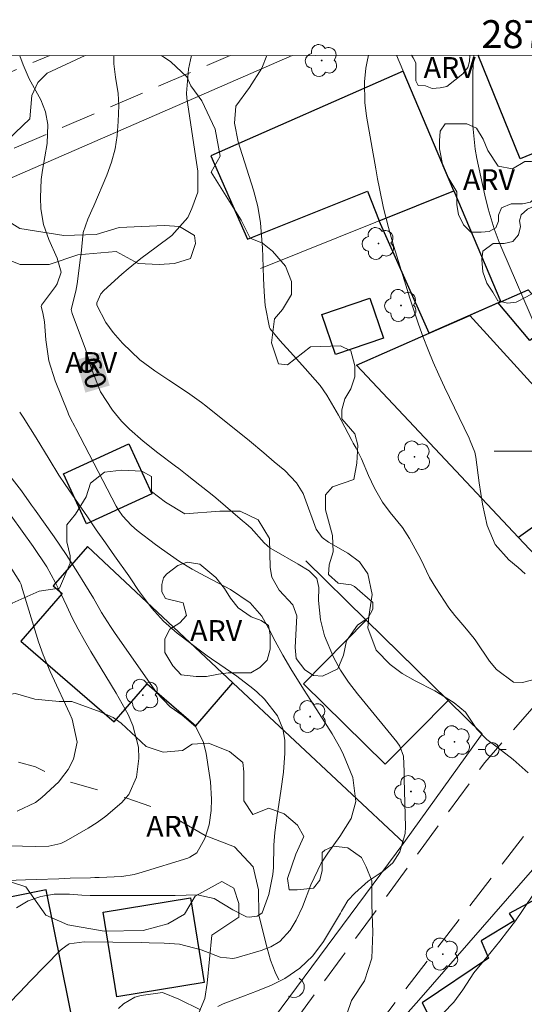
# Model space of a CAD drawing. Units: metres. Extents: x 287451 to 287966, y 1670469 to 1671033.
# Drawn here: x 287862 to 287898, y 1670960 to 1671031 of the extents above; entities that cross this region are included whole.
import ezdxf
from ezdxf.enums import TextEntityAlignment as Align

# ---------------------------------------------------------------- set-up
doc = ezdxf.new("R2010")
doc.units = ezdxf.units.M
doc.header["$MEASUREMENT"] = 0
doc.linetypes.add('HIDDEN', pattern=[0.375, 0.25, -0.125])
doc.linetypes.add('Intermitente', pattern=[48, 15, -2, 2, -2, 2, -2, 2, -2, 2, -2, 15])
for name, color, linetype, lineweight in [('Articulacao', 7, 'Continuous', 18), ('Bueiro', 8, 'Continuous', 18), ('Cerca', 8, 'Cerca', 20), ('Edificacoes', 7, 'Continuous', 30), ('Malha_Coordenadas', 7, 'Continuous', 15), ('Muro_Grade', 8, 'Continuous', 20), ('Nao_Pavimentada_S_Mfio', 10, 'HIDDEN', 15), ('Poste', 7, 'Continuous', 9), ('Rio_Intermitente', 5, 'Intermitente', 9), ('Topon_Curvas_Mestras_Masc', 255, 'Continuous', 9)]:
    doc.layers.add(name, color=color, linetype=linetype, lineweight=lineweight)
for name, color, linetype, lineweight, true_color in [('Arvores_Isoladas', 7, 'Continuous', 18, 0x00ff33), ('Curvas_Intermediarias', 7, 'Continuous', 9, 0x783c14), ('Curvas_Mestras', 7, 'Continuous', 20, 0x783c14), ('Topon_Curvas_Mestras', 7, 'Continuous', 9, 0x783c14), ('Topon_Vegetacao', 7, 'Continuous', 9, 0x00ff33), ('Vegetacao', 7, 'Orla8', 9, 0x00ff33)]:
    doc.layers.add(name, color=color, linetype=linetype, lineweight=lineweight, true_color=true_color)
doc.styles.add('Arial', font='arial.ttf', dxfattribs={"height": 1.5})
doc.styles.get("Standard").update_dxf_attribs({"font": 'arial.ttf'})
doc.linetypes.add('Cerca', pattern='A,10,0,["X",Standard,S=1,R=0,X=0,Y=-0.5],0.1', length=10.1)
doc.linetypes.add('Orla8', pattern='A,6,-0.5,["V",Standard,S=1,R=0,X=-0.5,Y=-1],-0.5,6,-0.5,["V",Standard,S=1,R=0,X=-0.5,Y=-1],-0.5', length=14)

# ---------------------------------------------------------------- blocks, each defined once
blk = doc.blocks.new('Arvore')
at = {"layer": 'Arvores_Isoladas'}
blk.add_lwpolyline([(-0.718, 0.493, 0.872324), (-0.722, -0.551, 0.862983), (0.284, -0.827, 0.900105), (0.89, 0.029, 0.863155), (0.262, 0.861, 0.882486)], format="xyb", close=True, dxfattribs=at)
blk.add_circle((0, 0), 0.0286, dxfattribs=at)
blk = doc.blocks.new('Poste')
at = {"layer": 'Poste'}
for points in [[(-0.5, 0), (-1, 0)], [(0.5, 0), (1, 0)]]:
    blk.add_lwpolyline(points, dxfattribs=at)
blk.add_lwpolyline([(0, 0.5, 1), (0, -0.5, 1)], format="xyb", close=True, dxfattribs=at)

msp = doc.modelspace()

# ---------------------------------------------------------------- linework, layer by layer
at = {"layer": 'Articulacao', "flags": 128}
msp.add_lwpolyline([(287466.914, 1671027.872), (287948.956, 1671028.409), (287949.562, 1670474.142), (287467.544, 1670473.604), (287466.914, 1671027.872)], close=True, dxfattribs=at)
at = {"layer": 'Bueiro', "flags": 128}
msp.add_lwpolyline([(287882.065, 1670962.274), (287882.295, 1670962.061), (287882.404, 1670961.803), (287882.42, 1670961.512), (287882.319, 1670961.243), (287882.087, 1670961.008), (287881.865, 1670960.905), (287881.59, 1670960.888), (287881.289, 1670960.989)], dxfattribs=at)
at = {"layer": 'Cerca', "flags": 128}
msp.add_lwpolyline([(287890.621, 1670960.704), (287881.254, 1670950.122)], dxfattribs=at)
at = {"layer": 'Curvas_Intermediarias', "flags": 128}
for points, elevation in [([(287861.305, 1670960.473), (287862.075, 1670961.273), (287862.846, 1670962.073), (287864.967, 1670964.254), (287865.097, 1670964.374), (287865.537, 1670964.684), (287865.617, 1670964.724), (287866.687, 1670964.875), (287870.779, 1670964.815), (287871.319, 1670964.805), (287872.41, 1670964.775), (287873.49, 1670964.704), (287875.041, 1670964.294), (287876.401, 1670963.774), (287877.312, 1670963.684), (287877.542, 1670963.734), (287879.332, 1670964.244), (287879.762, 1670964.414), (287880.023, 1670964.514), (287880.663, 1670964.905), (287881.423, 1670965.715), (287881.833, 1670966.425), (287882.293, 1670967.376), (287882.884, 1670968.956), (287883.634, 1670970.497), (287884.094, 1670971.217), (287884.975, 1670972.408), (287885.775, 1670973.708), (287886.105, 1670974.919), (287885.885, 1670976.639), (287885.215, 1670978.27), (287885.045, 1670978.66), (287884.414, 1670979.77), (287883.474, 1670981.211), (287882.664, 1670982.472), (287882.364, 1670982.962), (287881.463, 1670984.412), (287880.893, 1670985.403), (287880.343, 1670986.403), (287879.863, 1670987.333), (287879.392, 1670988.184), (287878.562, 1670989.134), (287877.141, 1670990.085), (287876.731, 1670990.315), (287875.321, 1670991.045), (287874.4, 1670991.545), (287873.5, 1670992.095), (287872.209, 1670992.996), (287871.789, 1670993.306), (287870.459, 1670994.326), (287870.059, 1670994.666), (287869.418, 1670995.367), (287869.148, 1670995.747), (287869.028, 1670995.947), (287868.978, 1670996.057), (287866.087, 1671001.619), (287866.017, 1671001.769), (287865.707, 1671002.349), (287865.567, 1671002.649), (287865.507, 1671002.8), (287864.606, 1671005.03), (287864.156, 1671006.471), (287863.926, 1671007.962), (287863.836, 1671009.252), (287863.716, 1671009.912), (287863.606, 1671010.363), (287863.626, 1671010.453), (287864.637, 1671011.783), (287864.757, 1671011.973), (287865.037, 1671012.813), (287864.757, 1671013.824), (287864.156, 1671015.144), (287863.776, 1671016.225), (287863.586, 1671017.355), (287863.546, 1671018.156), (287863.606, 1671019.456), (287863.696, 1671020.106), (287864.036, 1671022.027), (287864.086, 1671023.398), (287863.916, 1671024.298), (287863.586, 1671025.148), (287862.756, 1671026.649), (287862.326, 1671027.649), (287862.081, 1671028.312)], 59), ([(287898.44, 1670976.969), (287897.359, 1670977.93), (287896.209, 1670978.8), (287895.479, 1670979.36), (287894.768, 1670980.101), (287893.948, 1670981.311), (287893.138, 1670981.971), (287892.377, 1670982.461), (287891.757, 1670982.852), (287890.347, 1670983.552), (287889.416, 1670984.082), (287888.566, 1670984.732), (287887.556, 1670985.753), (287886.955, 1670987.363), (287887.035, 1670988.164), (287887.285, 1670989.744), (287886.955, 1670991.225), (287886.365, 1670992.065), (287885.545, 1670992.696), (287884.154, 1670993.486), (287883.694, 1670993.816), (287883.274, 1670994.416), (287882.444, 1670996.697), (287882.333, 1670996.977), (287881.863, 1670997.738), (287881.033, 1670998.608), (287880.263, 1670999.238), (287879.522, 1670999.888), (287878.512, 1671000.749), (287875.391, 1671003.24), (287875.071, 1671003.49), (287874.08, 1671004.19), (287872.73, 1671005.09), (287871.729, 1671005.761), (287870.669, 1671006.531), (287869.408, 1671007.731), (287868.748, 1671008.492), (287868.238, 1671009.222), (287867.588, 1671010.463), (287867.588, 1671010.623), (287867.868, 1671011.253), (287868.088, 1671011.513), (287869.378, 1671012.673), (287869.819, 1671013.054), (287870.719, 1671013.784), (287871.839, 1671014.614), (287872.94, 1671015.445), (287874.09, 1671016.735), (287874.39, 1671017.365), (287874.801, 1671018.546), (287874.801, 1671020.056), (287874.72, 1671020.657), (287874.03, 1671025.268), (287874, 1671025.619), (287874.14, 1671027.339), (287874.28, 1671028.019), (287874.349, 1671028.326)], 61), ([(287879.734, 1671028.332), (287879.392, 1671027.409), (287878.502, 1671026.039), (287877.532, 1671024.688), (287877.432, 1671023.488), (287877.702, 1671022.137), (287877.832, 1671021.687), (287878.792, 1671018.686), (287879.102, 1671017.525), (287879.282, 1671016.335), (287879.382, 1671015.134), (287879.422, 1671014.524), (287879.452, 1671013.924), (287879.512, 1671012.393), (287879.562, 1671011.413), (287879.632, 1671010.433), (287879.923, 1671008.862), (287879.993, 1671008.762), (287880.663, 1671007.922), (287881.643, 1671006.851), (287882.484, 1671005.911), (287883.554, 1671004.69), (287884.044, 1671004.02), (287884.875, 1671002.579), (287885.065, 1671002.209), (287885.825, 1671000.769), (287885.925, 1671000.579), (287886.125, 1671000.209), (287886.515, 1670999.458), (287887.015, 1670998.258), (287887.446, 1670997.347), (287888.016, 1670996.357), (287888.566, 1670995.607), (287889.456, 1670994.526), (287889.957, 1670993.746), (287890.757, 1670992.265), (287891.387, 1670990.955), (287891.827, 1670990.205), (287892.758, 1670988.794), (287893.198, 1670988.224), (287893.908, 1670987.403), (287894.568, 1670986.583), (287894.688, 1670986.413), (287895.679, 1670984.962), (287896.169, 1670984.372), (287897.389, 1670983.452), (287898.03, 1670983.442), (287899.76, 1670983.892)], 62), ([(287898.21, 1670991.225), (287897.71, 1670991.665), (287897.049, 1670992.225), (287896.079, 1670993.326), (287895.499, 1670994.676), (287895.159, 1670996.197), (287894.918, 1670997.728), (287894.698, 1670999.568), (287894.628, 1670999.918), (287894.288, 1671000.749), (287894.208, 1671000.919), (287892.457, 1671004.57), (287892.047, 1671005.461), (287891.647, 1671006.361), (287891.277, 1671007.261), (287890.927, 1671008.172), (287890.597, 1671009.102), (287890.277, 1671010.022), (287889.967, 1671010.953), (287889.676, 1671011.883), (287888.836, 1671014.644), (287888.636, 1671015.324), (287888.446, 1671016.015), (287888.096, 1671017.405), (287887.796, 1671018.806), (287887.656, 1671019.506), (287887.536, 1671020.206), (287886.875, 1671023.988), (287886.745, 1671024.958), (287886.735, 1671026.439), (287886.835, 1671027.409), (287886.925, 1671027.899), (287887.017, 1671028.34)], 63), ([(287899.1, 1671008.602), (287896.549, 1671014.514), (287896.359, 1671014.974), (287896.009, 1671015.915), (287895.569, 1671017.345), (287895.329, 1671018.316), (287894.758, 1671020.957), (287894.638, 1671021.617), (287894.478, 1671023.288), (287894.468, 1671023.618), (287894.488, 1671027.129), (287894.548, 1671028.349)], 64), ([(287862.065, 1671002.8), (287862.306, 1671002.429), (287863.246, 1671000.949), (287864.166, 1670999.418), (287864.877, 1670998.288), (287865.317, 1670997.617), (287866.267, 1670996.237), (287866.907, 1670995.297), (287867.548, 1670994.366), (287868.198, 1670993.436), (287868.848, 1670992.515), (287869.869, 1670991.065), (287870.009, 1670990.865), (287870.559, 1670990.034), (287871.489, 1670988.794), (287872.36, 1670987.824), (287873.34, 1670986.963), (287875.181, 1670985.563), (287875.481, 1670985.343), (287875.781, 1670985.133), (287876.391, 1670984.722), (287877.602, 1670983.882), (287878.732, 1670983.002), (287879.022, 1670982.762), (287879.582, 1670982.251), (287880.503, 1670981.051), (287880.883, 1670980.121), (287881.033, 1670979.3), (287881.023, 1670978.37), (287880.933, 1670977.019), (287880.753, 1670975.669), (287880.473, 1670973.918), (287880.313, 1670972.708), (287880.263, 1670972.097), (287880.253, 1670971.787), (287880.213, 1670970.187), (287880.173, 1670969.686), (287879.883, 1670968.256), (287879.402, 1670966.955), (287879.162, 1670966.785), (287879.052, 1670966.705), (287878.472, 1670966.635), (287878.282, 1670966.665), (287877.312, 1670967.165), (287875.981, 1670967.976), (287874.751, 1670968.246), (287873.18, 1670968.196), (287872.24, 1670968.186), (287867.398, 1670968.186), (287867.097, 1670968.186), (287866.517, 1670968.216), (287865.637, 1670968.276), (287864.536, 1670968.286), (287863.576, 1670968.116), (287862.666, 1670967.816), (287861.845, 1670967.316)], 58), ([(287861.203, 1670998.443), (287862.193, 1670997.162), (287862.913, 1670996.132), (287863.114, 1670995.842), (287864.524, 1670993.861), (287865.394, 1670992.59), (287866.225, 1670991.29), (287866.725, 1670990.489), (287867.335, 1670989.469), (287867.925, 1670988.439), (287868.556, 1670987.438), (287868.886, 1670986.948), (287871.857, 1670982.716), (287872.827, 1670981.696), (287873.678, 1670981.106), (287874.668, 1670980.275), (287875.208, 1670979.145), (287875.398, 1670978.365), (287875.628, 1670976.954), (287875.708, 1670976.334), (287875.779, 1670975.093), (287875.769, 1670974.273), (287875.618, 1670973.253), (287875.298, 1670972.272), (287875.068, 1670971.842), (287874.748, 1670971.232), (287874.228, 1670970.932), (287874.088, 1670970.872), (287870.817, 1670969.851), (287870.256, 1670969.701), (287869.376, 1670969.541), (287867.745, 1670969.471), (287867.435, 1670969.471), (287867.125, 1670969.461), (287865.685, 1670969.421), (287864.874, 1670969.391), (287863.274, 1670969.341), (287862.473, 1670969.311), (287858.422, 1670969.171)], 57), ([(287858.954, 1670971.817), (287862.266, 1670971.717), (287863.216, 1670971.707), (287864.156, 1670971.717), (287865.007, 1670971.907), (287865.397, 1670972.097), (287866.967, 1670973.018), (287867.608, 1670973.418), (287868.228, 1670973.858), (287869.378, 1670974.838), (287869.658, 1670975.169), (287869.869, 1670975.419), (287870.429, 1670976.659), (287870.589, 1670978), (287870.569, 1670978.8), (287870.169, 1670980.361), (287869.819, 1670981.151), (287868.968, 1670982.672), (287867.158, 1670985.653), (287866.697, 1670986.443), (287866.247, 1670987.253), (287865.827, 1670988.074), (287865.427, 1670988.914), (287865.017, 1670989.804), (287864.637, 1670990.585), (287864.016, 1670991.715), (287863.026, 1670993.186), (287862.246, 1670994.276), (287861.465, 1670995.367)], 56), ([(287892.357, 1670959.773), (287893.118, 1670960.553), (287893.758, 1670961.433), (287894.558, 1670962.644), (287895.469, 1670963.784), (287896.399, 1670964.925), (287896.959, 1670965.645), (287897.519, 1670966.375), (287898.04, 1670967.125), (287898.9, 1670968.416)], 61)]:
    msp.add_lwpolyline(points, dxfattribs=dict(at, elevation=elevation))
at = {"layer": 'Curvas_Mestras', "flags": 128}
for points, elevation in [([(287876.231, 1670960.253), (287876.611, 1670960.443), (287878.082, 1670960.993), (287879.082, 1670961.373), (287880.073, 1670961.773), (287880.653, 1670962.063), (287881.033, 1670962.254), (287882.093, 1670962.984), (287883.024, 1670963.864), (287883.784, 1670964.895), (287885.005, 1670966.935), (287885.085, 1670967.055), (287885.225, 1670967.316), (287885.535, 1670967.826), (287886.025, 1670968.356), (287886.995, 1670969.216), (287888.056, 1670969.937), (287888.756, 1670970.537), (287889.266, 1670971.307), (287889.636, 1670972.638), (287889.656, 1670973.108), (287889.576, 1670976.529), (287889.566, 1670977.069), (287889.506, 1670978.16), (287889.256, 1670978.88), (287889.036, 1670979.19), (287886.555, 1670982.211), (287886.225, 1670982.622), (287885.595, 1670983.452), (287885.015, 1670984.322), (287884.514, 1670985.243), (287883.864, 1670986.783), (287883.584, 1670987.934), (287883.434, 1670989.304), (287883.454, 1670990.245), (287883.324, 1670990.895), (287882.774, 1670991.435), (287881.973, 1670991.905), (287880.243, 1670992.906), (287879.993, 1670993.066), (287879.542, 1670993.446), (287878.632, 1670994.496), (287878.232, 1670994.826), (287878.002, 1670995.016), (287876.091, 1670996.647), (287875.711, 1670996.957), (287874.961, 1670997.577), (287874.05, 1670998.288), (287873.46, 1670998.748), (287873.22, 1670998.928), (287871.949, 1670999.878), (287870.909, 1671000.709), (287869.929, 1671001.579), (287869.348, 1671002.149), (287868.708, 1671002.93), (287867.848, 1671004.25), (287867.208, 1671005.891), (287866.877, 1671007.021), (287866.777, 1671007.291), (287865.817, 1671009.862), (287865.757, 1671010.152), (287866.087, 1671011.463), (287866.187, 1671011.983), (287866.427, 1671013.854), (287866.467, 1671014.154), (287866.597, 1671015.655), (287866.947, 1671016.615), (287867.218, 1671017.255), (287867.358, 1671017.575), (287868.298, 1671019.756), (287868.628, 1671020.687), (287868.898, 1671021.637), (287869.048, 1671022.607), (287869.118, 1671023.598), (287869.148, 1671024.758), (287869.118, 1671025.599), (287868.918, 1671026.779), (287868.798, 1671027.719), (287868.798, 1671028.32)], 60), ([(287861.515, 1670991.545), (287862.085, 1670990.655), (287862.166, 1670990.445), (287862.206, 1670990.335), (287863.416, 1670986.343), (287863.736, 1670985.423), (287864.246, 1670984.222), (287864.386, 1670983.922), (287865.657, 1670981.191), (287865.817, 1670980.801), (287866.167, 1670979.16), (287865.907, 1670977.96), (287865.527, 1670977.219), (287864.997, 1670976.499), (287864.877, 1670976.329), (287863.656, 1670975.199), (287863.196, 1670974.838), (287861.895, 1670974.218)], 55), ([(287869.138, 1670960.103), (287869.488, 1670960.423), (287870.299, 1670960.903), (287870.749, 1670961.023), (287872.28, 1670961.253), (287873.46, 1670960.773), (287875.001, 1670960.013)], 60)]:
    msp.add_lwpolyline(points, dxfattribs=dict(at, elevation=elevation))
at = {"layer": 'Edificacoes', "flags": 128}
for points in [[(287897.868, 1671020.939), (287894.859, 1671028.349)], [(287901.722, 1671028.357), (287902.554, 1671026.307), (287903.598, 1671026.731), (287905.292, 1671022.561), (287902.36, 1671021.37), (287901.875, 1671022.566), (287897.868, 1671020.939)]]:
    msp.add_lwpolyline(points, dxfattribs=at)
for points in [[(287889.501, 1671027.197), (287875.741, 1671021.137), (287878.362, 1671015.174), (287886.945, 1671018.606), (287887.789, 1671016.488), (287893.122, 1671018.629)], [(287896.295, 1671010.609), (287891.363, 1671008.447), (287887.789, 1671016.488), (287893.122, 1671018.629), (287896.477, 1671010.689)], [(287896.477, 1671010.689), (287898.445, 1671011.552), (287900.397, 1671009.388), (287898.558, 1671007.916), (287896.295, 1671010.609)], [(287883.688, 1671009.788), (287887.121, 1671010.954), (287888.096, 1671008.08), (287884.664, 1671006.914)], [(287891.363, 1671008.447), (287894.267, 1671009.72), (287902.97, 1671000.134), (287901.653, 1670999.015), (287905.328, 1670994.626), (287901.258, 1670991.311), (287898.742, 1670994.542), (287897.753, 1670993.822), (287886.159, 1671006.165)], [(287871.511, 1670996.951), (287866.834, 1670994.8), (287865.194, 1670998.367), (287869.871, 1671000.518)], [(287866.905, 1670993.175), (287864.472, 1670990.353), (287865.099, 1670989.813), (287862.145, 1670986.387), (287868.831, 1670980.621), (287871.182, 1670983.347), (287874.671, 1670980.338), (287877.319, 1670983.409)], [(287886.859, 1670987.896), (287882.367, 1670983.335), (287888.208, 1670977.581), (287892.708, 1670982.149)], [(287907.076, 1670963.871), (287906.256, 1670963.543), (287902.768, 1670969.957), (287897.074, 1670966.89), (287897.433, 1670966.371), (287895.079, 1670964.933), (287895.598, 1670963.696), (287890.85, 1670960.5), (287894.207, 1670953.796), (287902.229, 1670957.593), (287902.788, 1670956.955), (287908.794, 1670960.287)], [(287853.118, 1670962.17), (287855.962, 1670962.743), (287857.861, 1670953.325), (287866.674, 1670955.102), (287863.952, 1670968.601), (287854.961, 1670966.789), (287855.163, 1670965.786), (287852.483, 1670965.245)], [(287874.279, 1670968.013), (287875.263, 1670961.953), (287869.01, 1670960.938), (287868.026, 1670966.997)]]:
    msp.add_lwpolyline(points, close=True, dxfattribs=at)
at = {"layer": 'Malha_Coordenadas', "flags": 128}
msp.add_lwpolyline([(287904, 1671000), (287896, 1671000)], dxfattribs=at)
at = {"layer": 'Muro_Grade', "flags": 128}
for points in [[(287820.901, 1670984.286), (287828.758, 1671001.714), (287830.909, 1671005.907), (287839.236, 1671009.635), (287846.994, 1671013.047), (287857.78, 1671017.975), (287873.725, 1671024.921), (287877.128, 1671026.403), (287881.56, 1671028.334)], [(287893.122, 1671018.629), (287889.017, 1671028.342)], [(287893.122, 1671018.629), (287879.285, 1671013.075)], [(287893.122, 1671018.629), (287896.477, 1671010.689)], [(287896.477, 1671010.689), (287898.445, 1671011.552)], [(287896.477, 1671010.689), (287894.267, 1671009.72), (287886.159, 1671006.165), (287897.753, 1670993.822), (287902.89, 1670988.353), (287914.345, 1670993.92)], [(287889.539, 1670971.949), (287877.319, 1670983.409), (287866.905, 1670993.175)], [(287889.539, 1670971.949), (287895.145, 1670979.754), (287886.859, 1670987.896), (287882.537, 1670992.143)], [(287890.621, 1670960.704), (287902.315, 1670974.124)], [(287889.539, 1670971.949), (287877.477, 1670955.685), (287876.591, 1670954.689), (287872.441, 1670953.135), (287868.565, 1670952.413), (287867.436, 1670952.021)], [(287863.952, 1670968.601), (287866.674, 1670955.102), (287867.436, 1670952.021)]]:
    msp.add_lwpolyline(points, dxfattribs=at)
at = {"layer": 'Nao_Pavimentada_S_Mfio', "ltscale": 10, "flags": 128}
for points in [[(287948.985, 1671001.673), (287939.296, 1670997.541), (287926.32, 1670992.617), (287919.154, 1670989.681), (287912.19, 1670986.63), (287909.81, 1670985.293), (287907.946, 1670983.984), (287906.227, 1670982.409), (287902.033, 1670977.51), (287887.473, 1670958.645), (287884.045, 1670954.756), (287880.887, 1670951.927), (287879.266, 1670950.824), (287875.484, 1670948.867), (287870.288, 1670946.701), (287867.586, 1670945.806), (287843.583, 1670937.928), (287828.363, 1670932.398), (287827.486, 1670932.149), (287826.507, 1670931.988), (287821.659, 1670931.996), (287820.698, 1670932.001), (287819.918, 1670932.117), (287819.167, 1670932.517), (287818.584, 1670933.1), (287818.149, 1670933.983), (287817.865, 1670934.884), (287817.304, 1670937.272), (287814.576, 1670951.612), (287812.626, 1670963.651), (287812.544, 1670965.257), (287812.589, 1670966.649), (287813.03, 1670970.063), (287815.762, 1670982.187), (287817.74, 1670988.365), (287821.292, 1670996.914), (287828.181, 1671011.631), (287828.958, 1671012.66), (287829.939, 1671013.346), (287830.956, 1671013.872), (287832.064, 1671014.329), (287845.141, 1671020.04), (287862.166, 1671027.474), (287864.223, 1671028.315)], [(287948.98, 1671006.498), (287937.229, 1671001.16), (287930.037, 1670998.383), (287924.658, 1670996.495), (287914.852, 1670992.932), (287910.562, 1670991.064), (287907.883, 1670989.645), (287905.476, 1670988.013), (287901.148, 1670984.34), (287895.327, 1670977.715), (287885.142, 1670963.805), (287879.942, 1670956.752), (287878.952, 1670955.607), (287877.575, 1670954.382), (287877.006, 1670953.978), (287876.196, 1670953.488), (287874.022, 1670952.536), (287872.314, 1670951.854), (287869.48, 1670950.959), (287853.325, 1670945.996), (287846.085, 1670943.449), (287835.433, 1670939.224), (287827.873, 1670936.662), (287825.837, 1670936.217), (287823.925, 1670935.956), (287822.792, 1670935.971), (287822.226, 1670936.169), (287821.751, 1670936.658), (287821.429, 1670937.394), (287821.166, 1670938.274), (287816.579, 1670960.675), (287816.321, 1670963.617), (287816.431, 1670966.895), (287817.146, 1670972.621), (287818.278, 1670977.867), (287819.937, 1670984.424), (287820.448, 1670985.927), (287823.77, 1670993.27), (287829.343, 1671005.475), (287829.923, 1671006.481), (287830.349, 1671007.021), (287830.762, 1671007.392), (287831.059, 1671007.619), (287832.587, 1671008.419), (287847.087, 1671015.417), (287877.13, 1671028.329)]]:
    msp.add_lwpolyline(points, dxfattribs=at)
at = {"layer": 'Rio_Intermitente', "flags": 128}
msp.add_lwpolyline([(287845.669, 1670990.255), (287846.189, 1670990.044), (287847.24, 1670989.374), (287851.361, 1670984.142), (287853.682, 1670982.281), (287858.754, 1670978.87), (287859.534, 1670978.44), (287863.206, 1670977.389), (287864.997, 1670976.499), (287869.658, 1670975.169), (287872.179, 1670974.308), (287875.341, 1670972.478), (287877.422, 1670971.677), (287878.762, 1670970.247), (287879.142, 1670968.586), (287879.162, 1670966.785), (287879.762, 1670964.414), (287880.013, 1670963.554), (287880.333, 1670962.694), (287880.653, 1670962.063), (287882.313, 1670961.203)], dxfattribs=at)
at = {"layer": 'Topon_Curvas_Mestras_Masc'}
msp.add_solid([(287866.085, 1671006.527, 60), (287866.767, 1671004.19, 60), (287867.818, 1671007.034, 60), (287868.501, 1671004.696, 60)], dxfattribs=at)
at = {"layer": 'Vegetacao', "flags": 128}
for points in [[(287840.875, 1670959.341), (287841.652, 1670958.398), (287842.366, 1670957.829), (287842.661, 1670957.534), (287842.778, 1670956.84), (287842.837, 1670956.196), (287842.837, 1670955.397), (287842.608, 1670954.418), (287842.435, 1670954.131), (287841.803, 1670953.958), (287840.954, 1670953.901), (287840.315, 1670954.821), (287839.212, 1670954.471), (287838.233, 1670953.778), (287837.421, 1670953.777), (287836.735, 1670954.12), (287836.506, 1670954.987), (287836.505, 1670955.861), (287836.388, 1670957.077), (287835.636, 1670957.366), (287834.941, 1670958.059), (287834.766, 1670958.633), (287834.765, 1670959.965), (287834.534, 1670960.195), (287832.803, 1670960.194), (287830.517, 1670961.452), (287829.596, 1670962.147), (287829.132, 1670963.07), (287829.19, 1670964.574), (287829.706, 1670965.02), (287829.819, 1670965.19), (287830.158, 1670965.258), (287830.533, 1670965.087), (287830.704, 1670964.713), (287831.09, 1670964.516), (287831.576, 1670964.552), (287832.802, 1670965.133), (287833.614, 1670965.404), (287834.575, 1670965.507), (287834.954, 1670965.439), (287835.401, 1670964.889), (287835.709, 1670964.205), (287835.949, 1670963.896), (287836.224, 1670963.861), (287836.432, 1670964.273), (287836.397, 1670964.994), (287836.293, 1670965.849), (287836.327, 1670966.228), (287836.772, 1670966.604), (287837.221, 1670966.777), (287837.699, 1670966.914), (287838.248, 1670967.19), (287838.454, 1670967.535), (287838.385, 1670968.156), (287837.871, 1670968.429), (287837.141, 1670968.463), (287836.552, 1670969.153), (287836.169, 1670969.71), (287835.654, 1670969.71), (287835.242, 1670969.331), (287835.621, 1670968.129), (287835.449, 1670967.579), (287834.489, 1670966.546), (287833.8, 1670966.064), (287833.11, 1670965.684), (287832.435, 1670965.649), (287831.127, 1670965.818), (287830.541, 1670965.784), (287829.996, 1670965.546), (287829.516, 1670965.442), (287828.208, 1670965.475), (287827.591, 1670965.952), (287827.214, 1670966.399), (287826.973, 1670966.879), (287826.903, 1670967.804), (287827.074, 1670968.556), (287827.552, 1670969.138), (287827.996, 1670969.959), (287828.27, 1670970.786), (287828.753, 1670971.441), (287829.302, 1670971.647), (287829.72, 1670972.176), (287830.087, 1670972.99), (287830.846, 1670973.508), (287831.573, 1670973.508), (287832.194, 1670973.751), (287832.881, 1670974.302), (287833.455, 1670974.844), (287833.457, 1670975.189), (287832.802, 1670975.636), (287832.458, 1670976.562), (287832.526, 1670977.597), (287833.139, 1670978.318), (287833.933, 1670978.525), (287834.414, 1670978.525), (287834.743, 1670979.131), (287834.218, 1670980.16), (287834.317, 1670980.646), (287834.969, 1670981.233), (287835.453, 1670981.851), (287835.144, 1670982.814), (287834.524, 1670983.33), (287834.062, 1670984.303), (287833.533, 1670985.674), (287833.532, 1670986.96), (287833.585, 1670987.588), (287834.065, 1670988.014), (287835.61, 1670988.015), (287836.035, 1670988.387), (287837.093, 1670990.614), (287838.536, 1670991.626), (287840.023, 1670991.627), (287840.66, 1670991.574), (287841.299, 1670991.363), (287841.674, 1670990.725), (287842.158, 1670990.138), (287842.85, 1670989.925), (287843.648, 1670990.248), (287844.284, 1670990.882), (287844.548, 1670991.571), (287844.548, 1670992.108), (287844.129, 1670992.839), (287844.024, 1670993.369), (287844.075, 1670994.045), (287844.074, 1670994.783), (287843.128, 1670996.347), (287842.531, 1670996.613), (287841.861, 1670997.082), (287840.734, 1670998.208), (287839.208, 1671000.062), (287838.671, 1671001.267), (287838.404, 1671003.077), (287837.659, 1671004.023), (287837.25, 1671005.25), (287837.657, 1671006.275), (287837.735, 1671009.344), (287837.816, 1671010.796), (287838.061, 1671011.85), (287838.952, 1671012.582), (287840.903, 1671012.909), (287844.236, 1671012.83), (287846.994, 1671012.099), (287850.17, 1671009.983), (287853.007, 1671008.528), (287853.419, 1671008.363), (287853.581, 1671008.942), (287853.499, 1671009.827), (287852.928, 1671011.623), (287852.598, 1671012.771), (287852.598, 1671013.176), (287853.222, 1671014.912), (287855.103, 1671016.451), (287857.634, 1671016.28), (287859.605, 1671014.478), (287860.553, 1671013.966), (287862.1, 1671013.367), (287864.163, 1671013.368), (287866.226, 1671014.057), (287868.963, 1671014.292), (287870.543, 1671013.432), (287872.052, 1671013.362), (287873.137, 1671013.434), (287874.287, 1671013.787), (287874.646, 1671014.864), (287874.574, 1671015.442), (287873.498, 1671016.089), (287872.419, 1671016.161), (287869.187, 1671016.014), (287867.53, 1671015.509), (287865.227, 1671015.435), (287862.066, 1671015.941), (287860.932, 1671016.645), (287860.076, 1671017.503), (287859.932, 1671018.214), (287859.931, 1671020.284), (287860.427, 1671021.28), (287861.217, 1671022.286), (287862.802, 1671023.801), (287862.945, 1671025.467), (287863.374, 1671026.401), (287864.037, 1671027.065), (287866.751, 1671028.318)], [(287872.216, 1671028.324), (287872.882, 1671027.867), (287874.025, 1671026.794), (287874.314, 1671026.146), (287875.103, 1671025.07), (287876.039, 1671023.056), (287876.405, 1671021.109), (287875.767, 1671019.968), (287877.918, 1671016.532), (287878.556, 1671015.253), (287879.424, 1671014.892), (287880.141, 1671014.319), (287881.083, 1671013.233), (287881.515, 1671012.155), (287881.516, 1671011.219), (287880.869, 1671010.138), (287880.286, 1671009.482), (287880.076, 1671007.763), (287880.579, 1671006.254), (287881.229, 1671006.181), (287882.871, 1671007.469), (287885.022, 1671007.542), (287885.743, 1671007.182), (287886.033, 1671006.105), (287886.033, 1671005.32), (287885.748, 1671004.455), (287885.322, 1671003.743), (287885.107, 1671002.956), (287885.107, 1671002.308), (287886.045, 1671001.229), (287886.26, 1671000.439), (287886.188, 1670999.139), (287885.967, 1670997.971), (287884.442, 1670997.448), (287883.943, 1670996.875), (287883.944, 1670995.791), (287884.431, 1670993.96), (287884.493, 1670992.789), (287884.207, 1670991.868), (287884.15, 1670991.176), (287884.845, 1670990.541), (287885.772, 1670990.425), (287886.001, 1670990.312), (287887.33, 1670989.156), (287887.331, 1670988.699), (287886.987, 1670988.067), (287886.236, 1670987.547), (287885.444, 1670986.412), (287885.217, 1670985.387), (287884.816, 1670984.408), (287883.72, 1670983.887), (287883.091, 1670983.944), (287882.466, 1670984.341), (287881.833, 1670985.146), (287881.775, 1670985.95), (287881.89, 1670988.207), (287881.604, 1670989.009), (287880.626, 1670990.044), (287880.099, 1670990.978), (287879.984, 1670991.659), (287879.924, 1670993.742), (287879.112, 1670995.074), (287877.839, 1670995.709), (287876.388, 1670995.711), (287873.869, 1670995.513), (287872.487, 1670996.357), (287871.494, 1670997.114), (287871.497, 1670998.186), (287870.809, 1670998.566), (287869.352, 1670998.642), (287868.133, 1670998.487), (287867.134, 1670997.718), (287866.828, 1670996.723), (287866.062, 1670995.499), (287865.45, 1670994.732), (287865.45, 1670993.513), (287865.682, 1670992.514), (287865.683, 1670991.975), (287864.914, 1670990.203), (287863.456, 1670989.972), (287861.528, 1670989.116), (287861.072, 1670988.659), (287860.847, 1670987.144), (287859.852, 1670986.301), (287859.393, 1670986.071), (287858.021, 1670985.995), (287855.729, 1670986.674), (287854.358, 1670987.744), (287852.973, 1670989.203), (287852.741, 1670991.039), (287852.74, 1670992.5), (287853.659, 1670994.181), (287853.428, 1670996.409), (287852.509, 1670997.863), (287850.84, 1670999.529), (287848.694, 1671000.984), (287846.853, 1671000.619), (287846.701, 1670999.546), (287846.702, 1670997.955), (287847.31, 1670996.656), (287848.987, 1670994.22), (287849.838, 1670992.172), (287849.838, 1670991.25), (287849.762, 1670990.563), (287849.308, 1670988.578), (287848.846, 1670987.655), (287848.617, 1670986.884), (287848.542, 1670985.586), (287848.619, 1670984.67), (287848.919, 1670983.605), (287849.305, 1670983.066), (287849.918, 1670982.453), (287852.048, 1670981.956), (287853.966, 1670982.033), (287856.255, 1670979.671), (287857.474, 1670978.763), (287858.319, 1670977.538), (287858.32, 1670976.54), (287857.042, 1670973.436), (287856.664, 1670972.757), (287856.357, 1670972.45), (287855.066, 1670972.449), (287854.218, 1670972.449), (287853.135, 1670972.593), (287852.888, 1670972.344), (287853.142, 1670971.841), (287854.262, 1670971.222), (287855.641, 1670970.221), (287856.137, 1670968.733), (287855.139, 1670966.92), (287854.7, 1670966.419), (287853.327, 1670965.229), (287851.533, 1670963.928), (287850.853, 1670963.372), (287850.616, 1670963.251), (287848.675, 1670963.75), (287847.797, 1670965.064), (287847.109, 1670967.004), (287846.165, 1670967.067), (287845.912, 1670966.877), (287845.538, 1670966.376), (287845.538, 1670966.126), (287845.601, 1670965.557), (287845.911, 1670964.814), (287846.036, 1670964.313), (287846.099, 1670963.511), (287846.099, 1670962.821), (287846.039, 1670962.077), (287845.914, 1670961.827), (287845.214, 1670961.054), (287843.406, 1670960.677), (287841.982, 1670960.856), (287840.748, 1670961.773), (287840.251, 1670961.46), (287840.126, 1670960.835), (287840.189, 1670960.519), (287840.875, 1670959.341)], [(287894.262, 1671028.348), (287894.236, 1671027.889), (287894.114, 1671027.458), (287893.764, 1671027.02), (287892.628, 1671026.102), (287892.144, 1671026.015), (287891.579, 1671025.971), (287891.095, 1671026.145), (287890.571, 1671026.189), (287890.392, 1671026.501), (287890.388, 1671027.801), (287890.216, 1671028.151), (287890.095, 1671028.344)]]:
    msp.add_lwpolyline(points, dxfattribs=at)
for points in [[(287903.88, 1671016.539), (287904.132, 1671016.478), (287905.997, 1671016.206), (287906.348, 1671015.893), (287906.388, 1671015.431), (287906.193, 1671014.962), (287905.296, 1671014.492), (287904.438, 1671014.259), (287903.62, 1671013.753), (287902.842, 1671013.013), (287902.251, 1671012.539), (287900.072, 1671012.033), (287898.308, 1671011.051), (287897.581, 1671010.668), (287896.957, 1671010.589), (287896.261, 1671010.756), (287895.902, 1671011.389), (287895.469, 1671012.017), (287895.197, 1671012.836), (287895.118, 1671013.726), (287895.196, 1671014.311), (287895.939, 1671014.863), (287896.72, 1671014.864), (287897.347, 1671015.02), (287897.744, 1671015.497), (287897.897, 1671016.078), (287897.818, 1671016.493), (287897.927, 1671016.929), (287898.396, 1671017.32), (287899.918, 1671018.024), (287900.386, 1671018.453), (287900.386, 1671019.067), (287900.151, 1671019.654), (287899.881, 1671020.001), (287899.802, 1671020.51), (287900.038, 1671021.251), (287900.544, 1671021.836), (287900.932, 1671021.991), (287901.555, 1671021.68), (287902.152, 1671021.517), (287902.09, 1671021.876), (287901.139, 1671022.837), (287901.432, 1671023.705), (287902.022, 1671024.256), (287903.277, 1671024.53), (287904.282, 1671024.26), (287905.536, 1671023.52), (287906.432, 1671022.701), (287906.823, 1671021.726), (287906.862, 1671020.903), (287906.55, 1671020.398), (287905.537, 1671020.163), (287904.73, 1671020.163), (287904.237, 1671020.082), (287902.805, 1671019.612), (287902.677, 1671019.321), (287902.878, 1671018.674), (287903.284, 1671017.836), (287903.4, 1671016.963), (287903.575, 1671016.637)], [(287892.614, 1671019.753), (287892.32, 1671020.435), (287892.088, 1671021.633), (287892.088, 1671022.21), (287892.146, 1671022.901), (287892.493, 1671023.423), (287894.052, 1671023.424), (287894.747, 1671023.136), (287895.21, 1671022.327), (287895.557, 1671021.517), (287896.277, 1671020.412), (287897.321, 1671020.216), (287898.191, 1671020.738), (287898.664, 1671020.739), (287899.121, 1671020.514), (287899.584, 1671020.05), (287899.641, 1671019.758), (287899.584, 1671019.083), (287899.298, 1671018.458), (287898.604, 1671017.82), (287898.026, 1671017.706), (287897.215, 1671017.705), (287896.537, 1671017.431), (287896.312, 1671016.889), (287896.312, 1671016.455), (287896.122, 1671015.99), (287895.641, 1671015.733), (287895.072, 1671015.677), (287894.323, 1671015.677), (287893.798, 1671016.203), (287893.455, 1671016.946), (287893.338, 1671017.643), (287893.338, 1671018.565)], [(287872.341, 1670990.922), (287872.57, 1670991.194), (287873.38, 1670991.826), (287874.039, 1670992.047), (287874.958, 1670991.916), (287876.094, 1670990.955), (287876.708, 1670990.168), (287877.139, 1670989.48), (287877.703, 1670988.787), (287878.625, 1670988.129), (287879.329, 1670987.865), (287879.854, 1670987.517), (287879.982, 1670986.861), (287879.983, 1670985.816), (287879.769, 1670985.043), (287879.247, 1670984.521), (287878.594, 1670984.129), (287876.983, 1670984.128), (287876.275, 1670984.039), (287875.438, 1670983.863), (287874.689, 1670983.862), (287873.627, 1670983.993), (287873.027, 1670984.635), (287872.457, 1670985.597), (287872.456, 1670986.568), (287872.804, 1670987.266), (287873.509, 1670987.706), (287873.987, 1670988.228), (287873.767, 1670989.146), (287872.498, 1670989.451), (287872.235, 1670989.934), (287872.235, 1670990.459)], [(287875.992, 1670952.16), (287875.475, 1670953.191), (287874.447, 1670953.79), (287873.347, 1670953.701), (287872.137, 1670953.185), (287871.124, 1670952.847), (287870.111, 1670952.93), (287869.415, 1670953.959), (287869.328, 1670954.992), (287869.499, 1670955.942), (287872.904, 1670958.241), (287874.01, 1670958.665), (287874.869, 1670959.79), (287875.297, 1670960.822), (287875.467, 1670961.914), (287875.804, 1670965.354), (287877.741, 1670966.636), (287877.741, 1670967.619), (287877.392, 1670968.719), (287876.536, 1670969.18), (287874.621, 1670968.131), (287873.86, 1670966.852), (287872.657, 1670966.16), (287870.906, 1670965.691), (287868.108, 1670965.63), (287865.503, 1670966.092), (287863.944, 1670966.785), (287862.496, 1670968.801), (287860.582, 1670969.433), (287858.8, 1670969.375), (287857.724, 1670970.217), (287857.377, 1670971.473), (287857.376, 1670973.034), (287857.78, 1670974.244), (287858.468, 1670974.876), (287860.317, 1670975.05), (287860.374, 1670976.143), (287861.001, 1670977.46), (287861.177, 1670978.551), (287860.542, 1670979.532), (287859.902, 1670980.287), (287859.844, 1670981.21), (287860.074, 1670982.017), (287860.593, 1670982.48), (287861.763, 1670982.657), (287863.141, 1670982.256), (287864.882, 1670982.084), (287865.804, 1670982.085), (287867.824, 1670981.336), (287868.76, 1670980.925), (287869.326, 1670980.531), (287871.123, 1670978.851), (287872.337, 1670978.446), (287873.715, 1670978.562), (287874.41, 1670979.025), (287875.559, 1670979.084), (287877.063, 1670978.508), (287878.037, 1670977.707), (287878.1, 1670977.038), (287878.101, 1670974.957), (287878.739, 1670973.976), (287879.895, 1670974.438), (287880.993, 1670974.035), (287881.925, 1670973.22), (287882.385, 1670972.417), (287881.805, 1670971.142), (287881.229, 1670969.41), (287881.345, 1670968.601), (287881.924, 1670968.601), (287883.078, 1670968.717), (287883.536, 1670969.293), (287883.711, 1670969.989), (287883.71, 1670971.258), (287883.881, 1670971.43), (287884.513, 1670971.717), (287885.536, 1670971.605), (287886.507, 1670970.917), (287886.849, 1670970.23), (287887.258, 1670969.242), (287887.259, 1670967.517), (287887.318, 1670965.552), (287887.261, 1670963.695), (287886.739, 1670962.07), (287885.798, 1670960.665), (287885.129, 1670958.722), (287883.446, 1670956.575), (287882.022, 1670955.298), (287878.808, 1670952.962), (287877.128, 1670951.94)]]:
    msp.add_lwpolyline(points, close=True, dxfattribs=at)

# ---------------------------------------------------------------- block references
at = {"layer": 'Arvores_Isoladas'}
for p in [(287883.662, 1671027.967), (287887.726, 1671014.866), (287889.338, 1671010.429), (287890.31, 1670999.588), (287870.868, 1670982.526), (287882.839, 1670980.996), (287893.166, 1670979.191), (287890.05, 1670975.629), (287892.325, 1670963.991)]:
    msp.add_blockref('Arvore', p, dxfattribs=at)
at = {"layer": 'Poste'}
msp.add_blockref('Poste', (287895.857, 1670978.632), dxfattribs=at)

# ---------------------------------------------------------------- texts
at = {"layer": 'Malha_Coordenadas', "style": 'Arial'}
msp.add_text('287.900', height=2, dxfattribs=at).set_placement((287900, 1671028.855), align=Align.CENTER)
at = {"layer": 'Topon_Curvas_Mestras', "style": 'Arial'}
msp.add_text('60', height=1.5, rotation=286.27967, dxfattribs=at).set_placement((287867.318, 1671005.607, 60), align=Align.MIDDLE_CENTER)
at = {"layer": 'Topon_Vegetacao', "style": 'Arial'}
for p in [(287890.958, 1671026.717), (287893.768, 1671018.687), (287865.318, 1671005.591), (287874.258, 1670986.404), (287871.119, 1670972.39)]:
    msp.add_text('ARV', height=1.5, dxfattribs=at).set_placement(p)

doc.saveas('drawing.dxf')
